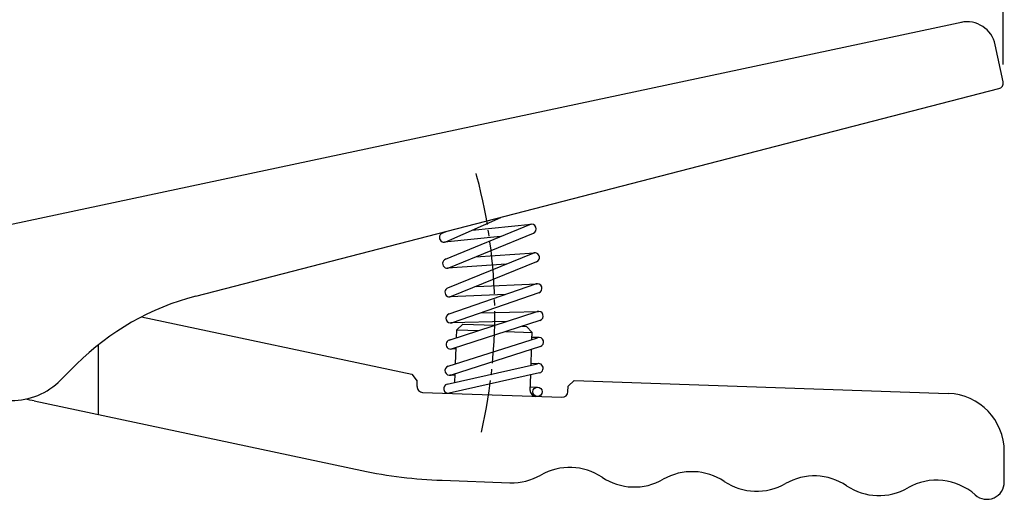
# Model space of a CAD drawing. Units: millimetres. Extents: x -540 to 600, y -416 to 396.
# Drawn here: x -222 to -53, y 43 to 125 of the extents above; entities that cross this region are included whole.
import ezdxf

# ---------------------------------------------------------------- set-up
doc = ezdxf.new("R2010")
doc.units = ezdxf.units.MM
doc.header["$MEASUREMENT"] = 0
doc.header["$PDMODE"] = 99
doc.header["$PDSIZE"] = -500
doc.linetypes.add('CENTER', pattern=[12, 9, -1, 1, -1])
doc.layers.get('Defpoints').update_dxf_attribs({"color": 9, "linetype": 'CONTINUOUS'})
doc.layers.add('2', color=7, linetype='CONTINUOUS')
doc.layers.add('scale', color=6, linetype='CONTINUOUS', lineweight=13)
doc.styles.get("Standard").update_dxf_attribs({"font": 'simplex.shx', "bigfont": 'BIGFONT.shx'})
doc.dimstyles.get("Standard").update_dxf_attribs({"dimscale": 3, "dimtxt": 3, "dimasz": 2, "dimexe": 0.18, "dimexo": 0.0625, "dimgap": 1, "dimtad": 1, "dimdec": 4, "dimzin": 0, "dimdsep": 46, "dimtxsty": 'STANDARD', "dimcen": 0.09, "dimclrt": 2, "dimadec": 0, "dimazin": 0, "dimtfac": 1, "dimtdec": 4, "dimtofl": 0, "dimtmove": 0, "dimatfit": 3, "dimfxl": 1, "dimtolj": 1, "dimtzin": 0, "dimarcsym": 0})

# ---------------------------------------------------------------- blocks, each defined once
blk = doc.blocks.new('*D10')
at = {"layer": 'Defpoints', "color": 0}
for p in [(-52.98, 141.61), (-52.98, 114.46), (-352.78, 84.18)]:
    blk.add_point(p, dxfattribs=at)
at = {"layer": 'scale', "color": 0, "lineweight": -2}
for p, q in [((-352.78, 87.18), (-352.78, 142.15)), ((-346.78, 141.61), (-58.98, 141.61)), ((-52.98, 117.46), (-52.98, 142.15))]:
    blk.add_line(p, q, dxfattribs=at)
at = {"layer": 'scale', "color": 0}
for points in [[(-346.78, 142.61), (-346.78, 140.61), (-352.78, 141.61)], [(-58.98, 142.61), (-58.98, 140.61), (-52.98, 141.61)]]:
    blk.add_solid(points, dxfattribs=at)
at = {"layer": 'scale', "color": 2, "insert": (-202.88, 149.11), "char_height": 9, "attachment_point": 5}
blk.add_mtext('\\A1;300', dxfattribs=at)

msp = doc.modelspace()

# ---------------------------------------------------------------- linework, layer by layer
at = {"layer": '2'}
for p, q in [((-336.84728, 65.91107), (-59.61593, 124.83841)), ((-52.98111, 114.4604), (-54.33891, 120.84837)), ((-191.97358, 77.52665), (-53.70887, 113.28434)), ((-149.00546, 83.88013), (-134.47839, 89.85351)), ((-148.92676, 86.89464), (-139.46796, 91.10553)), ((-144.40465, 88.9078), (-134.25272, 89.90975)), ((-149.57748, 88.35634), (-148.85553, 88.67774)), ((-148.39698, 82.40034), (-133.86991, 88.37373)), ((-139.51466, 87.78265), (-149.17354, 86.82936)), ((-148.60189, 78.93844), (-133.91515, 84.93268)), ((-143.81977, 84.28245), (-133.66847, 84.99006)), ((-133.31054, 83.45131), (-147.99729, 77.45707)), ((-138.53556, 83.04691), (-148.64559, 82.34217)), ((-148.38145, 74.45847), (-133.45289, 79.63201)), ((-132.92897, 78.12022), (-147.85754, 72.94668)), ((-143.7162, 79.20435), (-133.22681, 79.67531)), ((-138.65243, 77.8301), (-148.26371, 77.39856)), ((-148.36159, 69.96376), (-133.22063, 74.86898)), ((-142.96935, 74.6407), (-132.99547, 74.90763)), ((-201.33819, 73.95166), (-154.81627, 64.06312)), ((-138.49622, 73.15984), (-148.09809, 72.90287)), ((-132.72751, 73.34686), (-147.86847, 68.44164)), ((-147.10665, 70.37032), (-147.05874, 71.74226)), ((-146.02445, 72.70675), (-147.05874, 71.74226)), ((-147.05874, 71.74226), (-143.27927, 71.61028)), ((-146.02445, 72.70675), (-140.49121, 72.51353)), ((-138.59297, 71.44663), (-134.06666, 71.28857)), ((-135.80491, 72.34988), (-135.03115, 72.32286)), ((-135.03115, 72.32286), (-134.06666, 71.28857)), ((-134.10935, 70.06607), (-134.06666, 71.28857)), ((-148.53012, 65.46018), (-133.15231, 70.37174)), ((-132.93032, 70.40938), (-134.09846, 70.37811)), ((-208.78208, 69.12762), (-208.78208, 57.13178)), ((-147.17449, 68.42758), (-148.09363, 68.40298)), ((-132.66551, 68.84759), (-148.04332, 63.93603)), ((-147.264, 65.86457), (-147.16606, 68.6692)), ((-134.26401, 65.63719), (-134.16867, 68.36749)), ((-212.52628, 65.77981), (-215.26736, 63.03874)), ((-148.6928, 62.37144), (-133.15566, 65.88805)), ((-133.00046, 65.9075), (-134.25575, 65.8739)), ((-154.81627, 64.06312), (-153.87303, 62.85582)), ((-153.90378, 61.9752), (-153.87303, 62.85582)), ((-132.80246, 64.32752), (-148.33959, 60.81091)), ((-147.33178, 63.92337), (-148.26532, 63.89839)), ((-147.37557, 62.66958), (-147.32331, 64.166)), ((-134.41566, 61.29466), (-134.32175, 63.98365)), ((-127.88549, 62.04506), (-126.8512, 63.00955)), ((-126.8512, 63.00955), (-62.43662, 60.76014)), ((-134.39466, 61.89585), (-133.13028, 61.85146)), ((-127.91962, 61.06781), (-127.88549, 62.04506)), ((-219.78912, 59.4714), (-163.4309, 47.49209)), ((-152.93929, 60.94091), (-128.95391, 60.10332)), ((-52.78562, 45.51874), (-52.78562, 50.76623)), ((-149.58992, 45.79263), (-137.89653, 45.38429))]:
    msp.add_line(p, q, dxfattribs=at)
msp.add_circle((-133.15835, 61.05195), 0.8, dxfattribs=at)
for centre, radius, start, end in [((-59.22965, 119.80881), 5, 12, 102), ((-53.95925, 114.25248), 1, 284.5, 12), ((-134.17415, 89.11362), 0.8, 292.351981, 112.351981), ((-149.25212, 87.62549), 0.8, 95.636598, 293.997777), ((-133.61285, 84.192), 0.8, 292.202303, 112.202303), ((-148.70122, 83.14023), 0.8, 93.987453, 292.351981), ((-148.29959, 78.19776), 0.8, 92.570774, 292.202303), ((-133.19093, 78.87612), 0.8, 289.113908, 109.113908), ((-180.70648, 33.96001), 45, 104.5, 135), ((-132.97407, 74.10792), 0.8, 287.950783, 107.950783), ((-148.1195, 73.70258), 0.8, 109.113908, 289.113908), ((-148.11503, 69.2027), 0.8, 91.533057, 287.950783), ((-132.90891, 69.60966), 0.8, 287.713107, 107.713107), ((-148.28672, 64.6981), 0.8, 107.713107, 287.713107), ((-132.97906, 65.10779), 0.8, 282.753204, 102.753204), ((-223.75264, 71.52402), 12, 270, 315), ((-152.90439, 61.9403), 1, 178, 268), ((-148.5162, 61.59118), 0.8, 102.753204, 282.753204), ((-133.41627, 61.25976), 1, 178, 268), ((-128.91901, 61.10271), 1, 268, 358), ((-226.02647, 30.12697), 30, 78, 81.068297), ((-148.40713, 61.78325), 1, 268, 298.333059), ((-62.78562, 50.76623), 10, 0, 88), ((-146.79797, 125.7439), 80, 258, 268), ((-127.61159, 38.02086), 10, 56.211669, 119.788331), ((-137.54753, 55.3782), 10, 268, 299.788331), ((-116.48906, 54.64282), 10, 236.211669, 299.788331), ((-106.55312, 37.28549), 10, 56.211669, 119.788331), ((-85.49464, 36.55011), 10, 56.211669, 119.788331), ((-64.43617, 35.81473), 10, 48.284863, 119.788331), ((-95.43059, 53.90744), 10, 236.211669, 299.788331), ((-74.37212, 53.17206), 10, 236.211669, 299.788331), ((-55.78562, 45.51874), 3, 228.284863, 0)]:
    msp.add_arc(centre, radius, start, end, dxfattribs=at)
at = {"layer": '2', "color": 2, "linetype": 'CENTER'}
msp.add_arc((-232.78208, 74.52402), 92.27615, 347.219321, 15.742888, dxfattribs=at)

# ---------------------------------------------------------------- dimensions: what is measured, and where the dimension line sits
at = {"layer": 'scale', "color": 6}
dim = msp.add_linear_dim(base=(-52.98111, 141.60953), p1=(-352.78208, 84.18236), p2=(-52.98111, 114.4604), dimstyle='STANDARD', override={"dimexo": 1, "dimdec": 0}, dxfattribs=at)
dim.commit()
dim.dimension.update_dxf_attribs({"geometry": '*D10', "text_midpoint": (-202.88159, 149.10953)})

doc.saveas('drawing.dxf')
